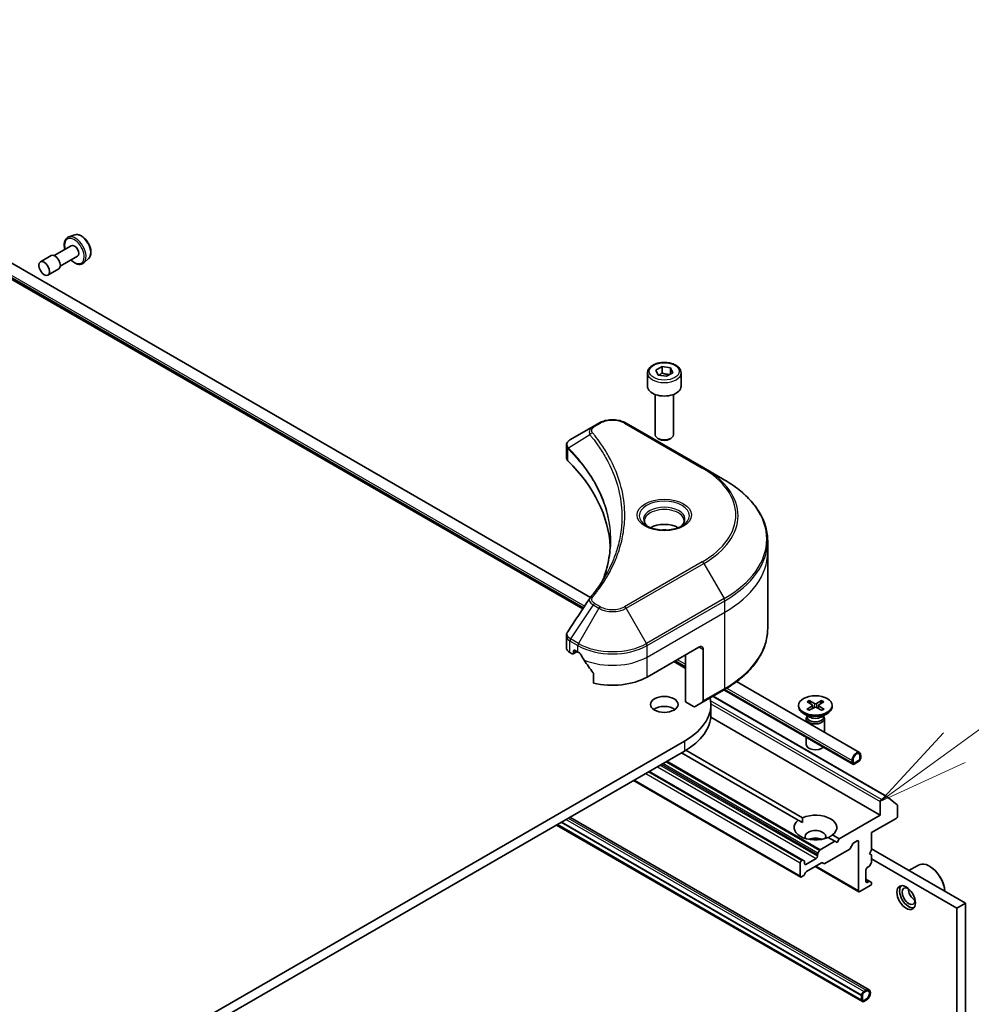
# Model space of a CAD drawing. Units: millimetres. Extents: x 87 to 10899, y 48 to 2015.
# Drawn here: x 2039 to 2195, y 794 to 956 of the extents above; entities that cross this region are included whole.
import ezdxf

# ---------------------------------------------------------------- set-up
doc = ezdxf.new("R2010")
doc.units = ezdxf.units.MM
doc.header["$LTSCALE"] = 6
for name, color, linetype, lineweight in [('Symbol (TK)', 100, 'Continuous', 18), ('Visible (ISO)', 7, 'Continuous', 35), ('Visible Narrow (ISO)', 7, 'Continuous', 25)]:
    doc.layers.add(name, color=color, linetype=linetype, lineweight=lineweight)
doc.styles.add('Note Text (TK2)', font='MS PGothic.ttf')

# ---------------------------------------------------------------- blocks, each defined once
blk = doc.blocks.new('Balloon12')
at = {"layer": 'Symbol (TK)', "color": 100}
for p, q in [((365.287, 139.392), (373.004, 145.012)), ((364.992, 139.796), (363.266, 137.92)), ((365.287, 139.392), (363.266, 137.92)), ((363.266, 137.92), (365.581, 138.988))]:
    blk.add_line(p, q, dxfattribs=at)
at = {"layer": 'Symbol (TK)'}
blk.add_circle((375.421, 146.772), 3, dxfattribs=at)
at = {"layer": 'Symbol (TK)', "color": 7, "insert": (375.421, 146.766), "char_height": 2, "attachment_point": 5, "style": 'Note Text (TK2)'}
blk.add_mtext('3', dxfattribs=at)

msp = doc.modelspace()

# ---------------------------------------------------------------- linework, layer by layer
at = {"layer": 'Visible (ISO)'}
for p, q in [((1963.7142, 955.5904), (2130.8834, 859.0752)), ((2132.1603, 860.9788), (1984.5788, 946.1849)), ((2130.9275, 859.1419), (1983.4753, 944.2735)), ((2047.7379, 920.3406), (2046.7299, 919.9996)), ((2047.1477, 918.571), (2044.3408, 916.9504)), ((2043.8408, 916.9504), (2042.073, 915.9298)), ((2048.1477, 916.839), (2045.3408, 915.2183)), ((2049.9753, 916.4652), (2049.1761, 915.7628)), ((2045.0908, 914.7853), (2043.323, 913.7647)), ((2142.8443, 898.2023), (2143.865, 898.7915)), ((2143.865, 898.7915), (2145.2591, 898.5758)), ((2143.865, 897.7301), (2143.865, 898.7915)), ((2145.2591, 898.5758), (2145.6327, 897.7709)), ((2145.2591, 898.5758), (2145.2591, 897.5552)), ((2141.4885, 897.7416), (2141.4885, 895.5371)), ((2143.2179, 897.3973), (2142.8443, 898.2023)), ((2144.6121, 897.1816), (2143.2179, 897.3973)), ((2145.6327, 897.7709), (2144.6121, 897.1816)), ((2146.9885, 897.7416), (2146.9885, 895.5371)), ((2142.7385, 894.2064), (2142.7385, 887.6226)), ((2145.7385, 894.2064), (2145.7385, 887.6226)), ((2132.5829, 888.971), (2128.9052, 886.8477)), ((2133.5284, 889.5169), (2132.5829, 888.971)), ((2150.706, 882.1684), (2137.9781, 889.5169)), ((2143.3948, 886.885), (2143.1779, 887.0102)), ((2145.0823, 886.885), (2145.2992, 887.0102)), ((2128.205, 883.9239), (2128.205, 885.822)), ((2154.0345, 880.2467), (2150.706, 882.1684)), ((2161.1675, 868.3478), (2161.1675, 870.2199)), ((2161.1675, 855.8612), (2161.1675, 868.3478)), ((2128.205, 852.7716), (2128.205, 854.6697)), ((2128.7908, 851.9551), (2129.1772, 851.7321)), ((2129.3272, 851.7172), (2129.9721, 852.0896)), ((2129.3893, 851.8545), (2129.3893, 852.1811)), ((2129.6014, 852.3036), (2130.0964, 852.0178)), ((2141.4101, 847.9353), (2149.8954, 852.8343)), ((2147.7033, 843.8937), (2147.7033, 851.5688)), ((2150.6025, 852.4261), (2150.6025, 844.022)), ((2145.7942, 850.4665), (2147.5619, 849.4459)), ((2147.7033, 849.4564), (2145.874, 850.5126)), ((2132.6305, 848.4932), (2132.6305, 846.9489)), ((2176.2048, 835.5496), (2156.0728, 847.1728)), ((2150.4989, 843.7931), (2154.0345, 845.8343)), ((2175.1012, 833.6382), (2154.0057, 845.8177)), ((2149.0418, 843.1209), (2147.7033, 843.8937)), ((2150.4989, 843.7931), (2149.2918, 843.0962)), ((2151.8675, 843.4446), (2151.8675, 841.8116)), ((2152.2212, 844.7874), (2180.6883, 828.3519)), ((2167.6121, 843.8678), (2168.4308, 843.3678)), ((2167.9667, 844.0725), (2168.8328, 843.5998)), ((2168.158, 843.5344), (2168.0294, 843.9887)), ((2170.0079, 844.0725), (2169.1417, 843.5998)), ((2170.3624, 843.8678), (2169.5437, 843.3678)), ((2169.9451, 843.9887), (2169.8165, 843.5344)), ((2166.2373, 843.2786), (2166.2373, 843.0772)), ((2168.035, 841.3816), (2167.0427, 841.9545)), ((2167.6121, 842.6893), (2168.4308, 843.1894)), ((2167.9667, 842.4846), (2168.8328, 842.9573)), ((2168.4918, 843.2866), (2168.5441, 842.7998)), ((2170.0079, 842.4846), (2169.1417, 842.9573)), ((2169.4827, 843.2866), (2169.4304, 842.7998)), ((2170.3624, 842.6893), (2169.5437, 843.1894)), ((2169.9395, 841.3816), (2170.9318, 841.9545)), ((2171.7373, 843.2786), (2171.7373, 843.0772)), ((2151.8447, 841.3394), (2179.5939, 825.3184)), ((2167.4873, 841.1149), (2167.4873, 840.5827)), ((2167.6406, 841.5073), (2167.5841, 841.421)), ((2167.6406, 841.6093), (2167.6406, 841.3653)), ((2170.3339, 841.6093), (2170.3339, 841.3653)), ((2170.3339, 841.5073), (2170.3904, 841.421)), ((2170.4873, 841.1149), (2170.4873, 838.8506)), ((2147.5619, 837.4434), (1871.7903, 678.2265)), ((2167.4873, 838.0341), (2167.4873, 836.8718)), ((1871.7903, 676.5935), (2147.5619, 835.8104)), ((2166.1842, 824.4872), (2147.067, 835.5246)), ((2147.7719, 835.9341), (2166.8913, 824.8955)), ((2174.9977, 834.2754), (2174.9977, 833.8671)), ((2175.1391, 833.9488), (2175.1391, 834.357)), ((2175.1391, 834.357), (2175.1391, 833.9488)), ((2176.0583, 834.2345), (2175.3512, 833.8263)), ((2175.3512, 833.8263), (2176.0583, 834.2345)), ((2175.3512, 833.663), (2176.0583, 834.0712)), ((2176.2705, 835.0102), (2176.2705, 834.602)), ((2176.2705, 834.602), (2176.2705, 835.0102)), ((2176.4119, 834.6836), (2176.4119, 835.0919)), ((2166.9281, 817.934), (2141.7637, 832.4627)), ((2166.5745, 815.179), (2139.2009, 830.9831)), ((2179.5939, 827.5229), (2179.5939, 825.3184)), ((2180.5883, 828.342), (2179.806, 827.8904)), ((2180.6969, 828.346), (2182.3895, 826.9779)), ((2182.4223, 825.1551), (2182.4223, 826.8923)), ((2127.374, 824.1549), (2176.5533, 795.7612)), ((2127.3882, 824.163), (2176.5674, 795.7694)), ((2177.7746, 796.6762), (2128.7771, 824.9649)), ((2166.8659, 824.0936), (2166.1842, 824.4872)), ((2179.5939, 825.3184), (2172.8764, 821.44)), ((2178.1797, 822.4607), (2182.2102, 824.7877)), ((2176.671, 794.7648), (2126.57, 823.6907)), ((2126.7376, 823.7875), (2176.5533, 795.0264)), ((2178.1797, 819.6029), (2178.1797, 822.4607)), ((2172.1692, 821.0318), (2169.7822, 819.6536)), ((2172.1692, 821.0318), (2171.0832, 821.6588)), ((2171.7903, 822.0671), (2172.8764, 821.44)), ((2172.5228, 820.8277), (2172.1692, 821.0318)), ((2172.8764, 821.44), (2172.5228, 820.8277)), ((2175.2623, 820.7763), (2175.8462, 821.1134)), ((2176.0583, 820.991), (2176.0583, 812.9076)), ((2169.4029, 819.0982), (2169.6322, 819.4953)), ((2174.5209, 819.6951), (2170.5247, 817.3879)), ((2175.1123, 820.618), (2174.6709, 819.8534)), ((2177.8261, 818.9905), (2178.1797, 819.6029)), ((2193.5592, 810.8868), (2178.1797, 819.7662)), ((2166.7781, 817.9192), (2166.7245, 817.8883)), ((2166.9281, 817.934), (2167.1574, 817.8017)), ((2167.2195, 817.3575), (2167.2195, 817.6643)), ((2169.1287, 818.2149), (2167.4316, 817.2351)), ((2169.3408, 818.8891), (2169.3408, 818.5823)), ((2178.1797, 818.7864), (2177.8261, 818.9905)), ((2178.1797, 817.6631), (2178.1797, 818.7864)), ((2192.145, 810.0703), (2178.1797, 818.1332)), ((2166.5124, 817.5208), (2166.5124, 815.3163)), ((2169.9954, 817.4905), (2167.5195, 816.0611)), ((2168.9701, 816.8986), (2176.1205, 812.7703)), ((2170.3747, 817.373), (2170.1454, 817.5054)), ((2177.2604, 814.4182), (2177.2604, 816.3778)), ((2177.4725, 816.7452), (2177.7382, 816.8986)), ((2178.1175, 817.4541), (2177.8882, 817.0569)), ((2184.3024, 816.2313), (2185.8549, 817.1276)), ((2187.7256, 816.9085), (2187.6549, 816.9493)), ((2166.9902, 815.3472), (2166.7245, 815.1938)), ((2167.3695, 815.9027), (2167.1402, 815.5056)), ((2177.8882, 814.4639), (2177.2604, 814.8264)), ((2177.7382, 814.4491), (2177.4725, 814.2957)), ((2177.8882, 814.4639), (2178.1175, 814.3316)), ((2176.2705, 812.7852), (2177.9675, 813.765)), ((2178.1797, 814.1324), (2178.1797, 814.1942)), ((2192.145, 810.0703), (2193.5592, 810.8868)), ((2192.145, 640.6473), (2192.145, 810.0703)), ((2193.5592, 641.4638), (2193.5592, 810.8868)), ((2176.5674, 795.7694), (2176.5533, 795.7612)), ((2176.5533, 795.7612), (2176.5533, 795.0264)), ((2176.5533, 795.0264), (2176.5674, 795.0345)), ((2176.5674, 795.8102), (2176.5674, 794.9937)), ((2176.5674, 795.0345), (2176.5674, 795.7694)), ((2176.7089, 795.0754), (2176.7089, 795.8919)), ((2176.7089, 795.8919), (2176.7089, 795.0754)), ((2177.2746, 796.6267), (2176.921, 796.4226)), ((2176.921, 796.2593), (2177.2746, 796.4634)), ((2177.2746, 796.4634), (2176.921, 796.2593)), ((2177.2746, 795.157), (2176.921, 794.9529)), ((2176.921, 794.9529), (2177.2746, 795.157)), ((2176.921, 794.7896), (2177.2746, 794.9937))]:
    msp.add_line(p, q, dxfattribs=at)
for centre, major_axis, ratio, start_param, end_param in [((2047.6477, 917.705), (0.5, -0.866), 0.57735027, 0, 3.14159265), ((2044.4658, 915.8679), (0.625, -1.0825), 0.57735027, 0, 3.14159265), ((2144.2385, 895.5371), (2.75, 0), 0.57735027, 3.14159265, 6.28318531), ((2144.2385, 887.6226), (1.5, 0), 0.57735027, 3.14159265, 6.28318531), ((2144.2385, 887.3721), (1.1933, 0), 0.57735027, 3.92699082, 5.49778714), ((2130.205, 883.9239), (-2, 0), 0.57735027, 0, 0.523143), ((2083.4273, 868.3478), (52, 0), 0.57735027, 0.03285124, 0.523143), ((2144.2385, 871.0422), (-3.25, 0), 0.57735027, 3.93687189, 5.48790607), ((2144.2385, 871.0422), (-1.75, 0), 0.57735027, 4.41498985, 5.00978811), ((2133.3725, 860.0987), (-1.4863, 0.3946), 0.82737827, 5.92008942, 6.0121585), ((2130.205, 852.7716), (-2, 0), 0.57735027, 0, 0.78539816), ((2129.1772, 851.977), (0.15, -0.2598), 0.57735027, 5.49778714, 7.06858347), ((2129.6014, 852.0587), (-0.15, 0.2598), 0.57735027, 5.49778714, 7.06858347), ((2135.7532, 855.2838), (8, 0), 0.57735027, 3.92699082, 3.97194189), ((2135.7532, 855.7737), (5.439, -11.2199), 0.5228786, 4.82400679, 4.91764363), ((2149.8954, 852.0178), (0.5, 0.866), 0.57735027, 5.49778714, 7.06858347), ((2135.7532, 855.7737), (5.439, -11.2199), 0.5228786, 4.91764363, 5.12523399), ((2137.1675, 843.4446), (14.7, 0), 0.57735027, 0.77169845, 0.78539816), ((2135.7532, 851.2013), (8, 0), 0.57735027, 4.31138759, 5.49778714), ((2137.1675, 843.4446), (14.7, 0), 0.57735027, 5.49778714, 6.40968675), ((2150.2489, 844.2261), (0.25, -0.433), 0.57735027, 0, 0.78539816), ((2168.9873, 843.6942), (0.2249, 0), 0.57735027, 3.95512603, 5.46965193), ((2144.2385, 841.8116), (-2.25, 0), 0.57735027, 3.82126647, 5.60351149), ((2137.1675, 841.8116), (14.7, 0), 0.57735027, 5.49778714, 6.28318531), ((2149.0418, 843.5292), (0.25, -0.433), 0.57735027, 5.49778714, 6.28318531), ((2168.9873, 843.0772), (2.75, 0), 0.57735027, 3.14159265, 6.28318531), ((2168.2674, 843.2786), (0.2249, 0), 0.57735027, 5.52592236, 7.04044825), ((2168.9873, 842.8629), (-0.2249, 0), 0.57735027, 3.95512603, 5.46965193), ((2169.7071, 843.2786), (-0.2249, 0), 0.57735027, 5.52592236, 7.04044825), ((2168.9873, 841.1149), (1.5, 0), 0.57735027, 2.78022553, 6.64455243), ((2168.9873, 841.3653), (1.3466, 0), 0.57735027, 3.14159265, 6.28318531), ((2168.9873, 841.9314), (-1.3466, 0), 0.57735027, 0.78539816, 2.35619449), ((2168.9873, 836.8718), (-1.5, 0), 0.57735027, 0, 2.60054771), ((2175.7048, 834.6836), (0.5, 0.866), 0.57735027, 5.49778714, 8.6393798), ((2175.7048, 834.6836), (0.4, 0.6928), 0.57735027, 5.49778714, 8.6393798), ((2175.7048, 834.6836), (0.4, 0.6928), 0.57735027, 5.49778714, 8.6393798), ((2175.3512, 834.0712), (-0.25, -0.433), 0.57735027, 5.49778714, 7.06858347), ((2175.3512, 834.0712), (-0.15, -0.2598), 0.57735027, 5.49778714, 7.06858347), ((2175.3512, 834.0712), (-0.15, -0.2598), 0.57735027, 5.49778714, 7.06858347), ((2176.0583, 834.4795), (0.25, 0.433), 0.57735027, 3.92699082, 5.49778714), ((2176.0583, 834.4795), (-0.15, -0.2598), 0.57735027, 0.78539816, 2.35619449), ((2176.0583, 834.4795), (0.15, 0.2598), 0.57735027, 3.92699082, 5.49778714), ((2179.806, 827.6454), (0.15, 0.2598), 0.57735027, 0.78539816, 2.35619449), ((2180.5883, 828.1787), (0.1, 0.1732), 0.57735027, 6.19252542, 7.06858347), ((2182.2809, 826.8106), (0.1, 0.1732), 0.57735027, 5.49778714, 6.19252542), ((2168.9873, 823.2771), (-3.5, 0), 0.57735027, 5.64113471, 8.49603223), ((2168.9873, 823.2771), (3.5, 0), 0.57735027, 5.64113471, 8.49603223), ((2182.2102, 825.0326), (-0.15, -0.2598), 0.57735027, 0.78539816, 2.35619449), ((2168.9873, 821.8075), (1.7, 0), 0.57735027, 5.94396055, 9.76400272), ((2168.9873, 820.5827), (-1.7, 0), 0.57735027, 4.04063807, 5.38413989), ((2175.8462, 820.8685), (0.15, 0.2598), 0.57735027, 5.49778714, 7.06858347), ((2169.7822, 819.4087), (0.15, 0.2598), 0.57735027, 0.78539816, 1.57079633), ((2174.5209, 819.94), (-0.15, -0.2598), 0.57735027, 0.78539816, 1.57079633), ((2175.2623, 820.5314), (-0.15, -0.2598), 0.57735027, 3.92699082, 4.71238898), ((2166.7245, 817.6433), (0.15, 0.2598), 0.57735027, 0.78539816, 2.35619449), ((2166.7781, 817.6742), (0.15, 0.2598), 0.57735027, 0, 0.78539816), ((2167.0074, 817.5419), (0.15, 0.2598), 0.57735027, 5.49778714, 6.28318531), ((2169.1287, 818.4598), (0.15, 0.2598), 0.57735027, 3.92699082, 5.49778714), ((2169.5529, 819.0116), (0.15, 0.2598), 0.57735027, 1.57079633, 2.35619449), ((2177.9675, 817.5407), (-0.15, -0.2598), 0.57735027, 1.57079633, 2.35619449), ((2167.4316, 817.48), (-0.15, -0.2598), 0.57735027, 5.49778714, 7.06858347), ((2167.5195, 815.8161), (-0.15, -0.2598), 0.57735027, 3.92699082, 4.71238898), ((2169.9954, 817.2456), (0.15, 0.2598), 0.57735027, 0, 0.78539816), ((2170.5247, 817.6328), (-0.15, -0.2598), 0.57735027, 0, 0.78539816), ((2177.4725, 816.5002), (-0.15, -0.2598), 0.57735027, 3.92699082, 5.49778714), ((2177.7382, 817.1435), (-0.15, -0.2598), 0.57735027, 0.78539816, 1.57079633), ((2187.6549, 814.0099), (-1.8, 3.1177), 0.57735027, 4.02436685, 6.28318531), ((2187.7256, 814.0507), (-1.75, 3.0311), 0.57735027, 3.99848027, 5.49778714), ((2166.7245, 815.4388), (-0.15, -0.2598), 0.57735027, 5.49778714, 7.06858347), ((2166.9902, 815.5922), (-0.15, -0.2598), 0.57735027, 0.78539816, 1.57079633), ((2177.4725, 814.5406), (-0.15, -0.2598), 0.57735027, 5.49778714, 7.06858347), ((2177.7382, 814.2041), (0.15, 0.2598), 0.57735027, 0, 0.78539816), ((2176.2705, 813.0301), (-0.15, -0.2598), 0.57735027, 5.49778714, 7.06858347), ((2177.9675, 814.0099), (-0.15, -0.2598), 0.57735027, 0.78539816, 2.35619449), ((2177.9675, 814.0718), (0.15, 0.2598), 0.57735027, 5.49778714, 6.28318531), ((2184.2608, 812.0503), (1.05, -1.8187), 0.57735027, 3.28448184, 6.14029612), ((2184.2608, 812.0503), (0.75, -1.299), 0.57735027, 2.4351087, 6.98966926), ((2185.2507, 812.6219), (-0.75, 1.299), 0.57735027, 0.72509592, 2.41649673), ((2177.2746, 795.8102), (0.5, 0.866), 0.57735027, 3.92699082, 7.06858347), ((2177.2746, 795.8102), (0.4, 0.6928), 0.57735027, 3.92699082, 7.06858347), ((2177.2746, 795.8102), (0.4, 0.6928), 0.57735027, 3.92699082, 7.06858347), ((2176.921, 796.0143), (-0.25, -0.433), 0.57735027, 3.92699082, 5.49778714), ((2176.921, 796.0143), (0.15, 0.2598), 0.57735027, 0.78539816, 2.35619449), ((2176.921, 796.0143), (-0.15, -0.2598), 0.57735027, 3.92699082, 5.49778714), ((2176.921, 795.1978), (-0.15, -0.2598), 0.57735027, 5.49778714, 7.06858347), ((2176.921, 795.1978), (-0.15, -0.2598), 0.57735027, 5.49778714, 7.06858347), ((2176.921, 795.1978), (-0.25, -0.433), 0.57735027, 5.49778714, 7.06858347)]:
    msp.add_ellipse(centre, major_axis=major_axis, ratio=ratio, start_param=start_param, end_param=end_param, dxfattribs=at)
for centre, major_axis in [((2042.698, 914.8472), (-0.625, 1.0825)), ((2144.2385, 843.4446), (-2.25, 0)), ((2168.9873, 843.2786), (2.75, 0)), ((2183.8365, 811.8054), (-1.075, 1.862))]:
    msp.add_ellipse(centre, major_axis=major_axis, ratio=0.57735027, dxfattribs=at)
for points, knots in [([(2046.7299, 919.9996), (2046.5822, 919.9496), (2046.4487, 919.8642), (2046.23, 919.6359), (2046.1455, 919.4932), (2046.0228, 919.1542), (2045.9904, 918.9534), (2045.985, 918.516), (2046.015, 918.2778), (2046.0804, 918.0114), (2046.0868, 917.9869), (2046.0934, 917.9623)], [2.24609084, 2.24609084, 2.24609084, 2.24609084, 2.52758786, 2.52758786, 2.8135508, 2.8135508, 3.13239514, 3.13239514, 3.4659051, 3.4659051, 3.49971652, 3.49971652, 3.49971652, 3.49971652]), ([(2047.7379, 920.3406), (2047.8732, 920.3864), (2048.0202, 920.4003), (2048.3369, 920.3686), (2048.5075, 920.3163), (2048.8556, 920.1477), (2049.0329, 920.0268), (2049.3695, 919.7319), (2049.5285, 919.5576), (2049.8128, 919.1746), (2049.9382, 918.9663), (2050.1442, 918.5351), (2050.2248, 918.3123), (2050.333, 917.8716), (2050.3603, 917.6539), (2050.355, 917.2436), (2050.3223, 917.0509), (2050.1943, 916.7192), (2050.1015, 916.5777), (2049.9786, 916.4681), (2049.977, 916.4666), (2049.9753, 916.4652)], [4.03709447, 4.03709447, 4.03709447, 4.03709447, 4.31559068, 4.31559068, 4.62740951, 4.62740951, 4.96104445, 4.96104445, 5.295386, 5.295386, 5.62746843, 5.62746843, 5.95932299, 5.95932299, 6.29315384, 6.29315384, 6.62787796, 6.62787796, 6.94457479, 6.94457479, 6.94880057, 6.94880057, 6.94880057, 6.94880057]), ([(2047.0934, 916.2302), (2047.1446, 916.1789), (2047.1969, 916.1297), (2047.4335, 915.9213), (2047.627, 915.7886), (2048.0187, 915.5969), (2048.2172, 915.5376), (2048.5907, 915.5088), (2048.7669, 915.5345), (2049.0159, 915.6427), (2049.1008, 915.6967), (2049.1761, 915.7628)], [4.36394436, 4.36394436, 4.36394436, 4.36394436, 4.46027364, 4.46027364, 4.79332047, 4.79332047, 5.12595116, 5.12595116, 5.43679393, 5.43679393, 5.61757005, 5.61757005, 5.61757005, 5.61757005]), ([(2141.4885, 897.7416), (2141.4885, 897.913), (2141.5289, 898.0836), (2141.6841, 898.4128), (2141.8041, 898.5692), (2142.1205, 898.8635), (2142.3252, 898.9969), (2142.7937, 899.2189), (2143.0594, 899.3058), (2143.6187, 899.4231), (2143.912, 899.4539), (2144.4984, 899.4581), (2144.7914, 899.4318), (2145.3515, 899.3239), (2145.6185, 899.2421), (2146.1017, 899.0265), (2146.3178, 898.8923), (2146.6685, 898.5792), (2146.8056, 898.4008), (2146.9544, 898.0564), (2146.9885, 897.8993), (2146.9885, 897.7416)], [5.49778714, 5.49778714, 5.49778714, 5.49778714, 5.76358151, 5.76358151, 6.05320602, 6.05320602, 6.38130093, 6.38130093, 6.7200118, 6.7200118, 7.05614499, 7.05614499, 7.3907044, 7.3907044, 7.72661984, 7.72661984, 8.06527209, 8.06527209, 8.39487174, 8.39487174, 8.6393798, 8.6393798, 8.6393798, 8.6393798]), ([(2133.5284, 889.5169), (2133.7744, 889.659), (2134.05, 889.7735), (2134.6384, 889.9466), (2134.9513, 890.005), (2135.5903, 890.0634), (2135.9162, 890.0634), (2136.5552, 890.005), (2136.8681, 889.9466), (2137.4565, 889.7735), (2137.732, 889.659), (2137.9781, 889.5169)], [6.28318531, 6.28318531, 6.28318531, 6.28318531, 6.59734457, 6.59734457, 6.91150384, 6.91150384, 7.2256631, 7.2256631, 7.53982237, 7.53982237, 7.85398163, 7.85398163, 7.85398163, 7.85398163]), ([(2128.205, 885.822), (2128.205, 885.913), (2128.2189, 886.003), (2128.2689, 886.1723), (2128.3047, 886.2517), (2128.3914, 886.3982), (2128.4423, 886.4654), (2128.5546, 886.5889), (2128.6161, 886.6453), (2128.7475, 886.7489), (2128.8174, 886.7962), (2128.8909, 886.8393)], [0.07890981, 0.07890981, 0.07890981, 0.07890981, 0.102485407, 0.102485407, 0.126061004, 0.126061004, 0.149636601, 0.149636601, 0.173212198, 0.173212198, 0.196787795, 0.196787795, 0.196787795, 0.196787795]), ([(2161.1675, 870.2199), (2161.1675, 870.9756), (2161.0642, 871.7313), (2160.6564, 873.218), (2160.3519, 873.949), (2159.5541, 875.3666), (2159.0609, 876.0533), (2157.9011, 877.3674), (2157.2347, 877.9949), (2155.7462, 879.1777), (2154.9242, 879.7331), (2154.0345, 880.2467)], [3.926990817, 3.926990817, 3.926990817, 3.926990817, 4.08407045, 4.08407045, 4.241150082, 4.241150082, 4.398229715, 4.398229715, 4.555309348, 4.555309348, 4.71238898, 4.71238898, 4.71238898, 4.71238898]), ([(2141.6127, 872.5318), (2141.579, 872.5558), (2141.5467, 872.5802), (2141.4214, 872.6798), (2141.34, 872.7569), (2141.2042, 872.9107), (2141.1498, 872.9874), (2141.0658, 873.1367), (2141.0362, 873.2092), (2140.9976, 873.3498), (2140.9885, 873.4179), (2140.9885, 873.4859)], [4.818017476, 4.818017476, 4.818017476, 4.818017476, 4.869468613, 4.869468613, 5.026548246, 5.026548246, 5.183627878, 5.183627878, 5.340707511, 5.340707511, 5.497787144, 5.497787144, 5.497787144, 5.497787144]), ([(2141.3369, 872.6766), (2141.6134, 872.517), (2141.9401, 872.3768), (2142.6648, 872.1555), (2143.0634, 872.075), (2143.8913, 871.9859), (2144.3207, 871.978), (2145.1623, 872.037), (2145.5742, 872.1041), (2146.3335, 872.3032), (2146.6811, 872.4349), (2147.035, 872.6176), (2147.0885, 872.6468), (2147.1402, 872.6766)], [1.57079633, 1.57079633, 1.57079633, 1.57079633, 1.86959948, 1.86959948, 2.17192665, 2.17192665, 2.47714855, 2.47714855, 2.78265884, 2.78265884, 3.08573562, 3.08573562, 3.14159265, 3.14159265, 3.14159265, 3.14159265]), ([(2147.4885, 873.4859), (2147.4885, 873.4179), (2147.4795, 873.3498), (2147.4409, 873.2092), (2147.4113, 873.1367), (2147.3272, 872.9874), (2147.2728, 872.9107), (2147.137, 872.7569), (2147.0557, 872.6798), (2146.9303, 872.5802), (2146.898, 872.5558), (2146.8643, 872.5318)], [2.35619449, 2.35619449, 2.35619449, 2.35619449, 2.513274123, 2.513274123, 2.670353756, 2.670353756, 2.827433388, 2.827433388, 2.984513021, 2.984513021, 3.035964158, 3.035964158, 3.035964158, 3.035964158]), ([(2135.4273, 870.3104), (2135.4273, 869.7631), (2135.4009, 869.2159), (2135.2952, 868.1229), (2135.216, 867.5772), (2135.0048, 866.4885), (2134.8729, 865.9456), (2134.5565, 864.8642), (2134.3721, 864.3257), (2134.1523, 863.7664), (2134.1429, 863.7426), (2134.1334, 863.7188)], [2.73884789, 2.73884789, 2.73884789, 2.73884789, 3.0315659, 3.0315659, 3.32428391, 3.32428391, 3.61700192, 3.61700192, 3.90971993, 3.90971993, 3.92272088, 3.92272088, 3.92272088, 3.92272088]), ([(2132.0991, 860.9044), (2132.3286, 861.1825), (2132.544, 861.4535), (2132.9674, 862.0076), (2133.1719, 862.2864), (2133.5663, 862.847), (2133.7563, 863.1288), (2134.1216, 863.6954), (2134.2968, 863.9801), (2134.6326, 864.5521), (2134.7931, 864.8393), (2134.9462, 865.1278)], [0, 0, 0, 0, 0.160255913, 0.160255913, 0.320511826, 0.320511826, 0.480767738, 0.480767738, 0.641023651, 0.641023651, 0.801279564, 0.801279564, 0.801279564, 0.801279564]), ([(2128.205, 854.6697), (2128.205, 854.7198), (2128.2084, 854.7696), (2128.2217, 854.868), (2128.2315, 854.9165), (2128.2569, 855.0114), (2128.2724, 855.0578), (2128.3084, 855.1481), (2128.3288, 855.1919), (2128.3738, 855.277), (2128.3985, 855.3182), (2128.4249, 855.3581)], [0.1178779852, 0.1178779852, 0.1178779852, 0.1178779852, 0.1308517681, 0.1308517681, 0.143825551, 0.143825551, 0.1567993339, 0.1567993339, 0.1697731168, 0.1697731168, 0.1827468997, 0.1827468997, 0.1827468997, 0.1827468997]), ([(2161.1675, 855.8612), (2161.1675, 855.1054), (2161.0642, 854.3498), (2160.6564, 852.8631), (2160.3519, 852.1321), (2159.5541, 850.7145), (2159.0609, 850.0277), (2157.9011, 848.7136), (2157.2347, 848.0862), (2155.7462, 846.9034), (2154.9242, 846.348), (2154.0345, 845.8343)], [2.35619449, 2.35619449, 2.35619449, 2.35619449, 2.513274123, 2.513274123, 2.670353756, 2.670353756, 2.827433388, 2.827433388, 2.984513021, 2.984513021, 3.141592654, 3.141592654, 3.141592654, 3.141592654]), ([(2130.529, 851.6977), (2130.5245, 851.7057), (2130.5199, 851.7135), (2130.4949, 851.7528), (2130.4695, 851.7846), (2130.4141, 851.838), (2130.3842, 851.8597), (2130.3563, 851.8744)], [0.1103900742, 0.1103900742, 0.1103900742, 0.1103900742, 0.1130634845, 0.1130634845, 0.1243846834, 0.1243846834, 0.1357058823, 0.1357058823, 0.1357058823, 0.1357058823]), ([(2132.6305, 848.4932), (2132.6305, 848.5245), (2132.6228, 848.5595), (2132.5959, 848.6192), (2132.5799, 848.6443), (2132.5617, 848.6671)], [0.093260715, 0.093260715, 0.093260715, 0.093260715, 0.1047444472, 0.1047444472, 0.1134564756, 0.1134564756, 0.1134564756, 0.1134564756]), ([(2167.9667, 844.0725), (2167.9759, 844.0675), (2167.9866, 844.059), (2168.0029, 844.0416), (2168.0115, 844.0295), (2168.0221, 844.0095), (2168.0265, 843.9987), (2168.0294, 843.9887)], [0.0151653677, 0.0151653677, 0.0151653677, 0.0151653677, 0.0189753085, 0.0189753085, 0.0227334537, 0.0227334537, 0.0257677238, 0.0257677238, 0.0257677238, 0.0257677238]), ([(2169.9451, 843.9887), (2169.948, 843.9987), (2169.9524, 844.0095), (2169.963, 844.0295), (2169.9716, 844.0416), (2169.9879, 844.059), (2169.9986, 844.0675), (2170.0079, 844.0725)], [0.0346183544, 0.0346183544, 0.0346183544, 0.0346183544, 0.0376526245, 0.0376526245, 0.0414107697, 0.0414107697, 0.0452207105, 0.0452207105, 0.0452207105, 0.0452207105]), ([(2167.6121, 842.6893), (2167.6208, 842.6947), (2167.6313, 842.6984), (2167.6479, 842.7), (2167.657, 842.6982), (2167.6651, 842.6935), (2167.6666, 842.6924), (2167.6681, 842.6912)], [0.01516536768, 0.01516536768, 0.01516536768, 0.01516536768, 0.0189753085, 0.0189753085, 0.02273345371, 0.02273345371, 0.02358385065, 0.02358385065, 0.02358385065, 0.02358385065]), ([(2167.9949, 842.5), (2167.9748, 842.5088), (2167.9551, 842.5178), (2167.9104, 842.5392), (2167.8857, 842.5519), (2167.8379, 842.5779), (2167.8147, 842.5912), (2167.77, 842.6187), (2167.7484, 842.6328), (2167.707, 842.6616), (2167.6871, 842.6763), (2167.6681, 842.6913)], [3.003577707, 3.003577707, 3.003577707, 3.003577707, 3.050073634, 3.050073634, 3.111290676, 3.111290676, 3.172507717, 3.172507717, 3.233724759, 3.233724759, 3.2949418, 3.2949418, 3.2949418, 3.2949418]), ([(2170.3064, 842.6913), (2170.2874, 842.6763), (2170.2675, 842.6616), (2170.2261, 842.6328), (2170.2045, 842.6187), (2170.1598, 842.5912), (2170.1366, 842.5779), (2170.0888, 842.5519), (2170.0641, 842.5392), (2170.0194, 842.5178), (2169.9997, 842.5088), (2169.9797, 842.5)], [1.41744718, 1.41744718, 1.41744718, 1.41744718, 1.478664222, 1.478664222, 1.539881263, 1.539881263, 1.601098305, 1.601098305, 1.662315346, 1.662315346, 1.708811273, 1.708811273, 1.708811273, 1.708811273]), ([(2170.3064, 842.6912), (2170.3079, 842.6924), (2170.3094, 842.6935), (2170.3175, 842.6982), (2170.3266, 842.7), (2170.3432, 842.6984), (2170.3537, 842.6947), (2170.3624, 842.6893)], [0.03680222753, 0.03680222753, 0.03680222753, 0.03680222753, 0.03765262447, 0.03765262447, 0.04141076968, 0.04141076968, 0.04522071051, 0.04522071051, 0.04522071051, 0.04522071051])]:
    msp.add_open_spline(points, degree=3, knots=knots, dxfattribs=at)
for points, weights in [([(2143.865, 897.7301), (2143.6145, 897.502), (2143.3973, 897.3696)], [1, 1.07039454817, 1.07672477615]), ([(2145.1773, 897.508), (2144.5305, 897.4647), (2143.865, 897.7301)], [1.01523736138, 1.14666441016, 1])]:
    msp.add_rational_spline(points, weights, degree=2, dxfattribs=at)
for points, degree in [([(2128.4249, 855.3581), (2129.6271, 857.1739), (2130.8281, 858.9905), (2132.0279, 860.8081)], 3), ([(2166.8913, 824.8955), (2166.8659, 824.4726), (2166.8659, 824.0936)], 2), ([(2171.1086, 821.6442), (2171.4368, 821.8336), (2171.7903, 822.0671)], 2)]:
    msp.add_open_spline(points, degree=degree, dxfattribs=at)
at = {"layer": 'Visible Narrow (ISO)'}
for p, q in [((1983.3717, 944.9106), (2131.2036, 859.5599)), ((2131.0084, 859.2643), (1983.3717, 944.5024)), ((2132.8329, 888.9463), (2133.7784, 889.4921)), ((2137.7281, 889.4921), (2150.456, 882.1437)), ((2132.0703, 887.5882), (2128.5359, 885.427)), ((2128.4725, 883.347), (2128.4725, 885.3117)), ((2150.456, 866.7993), (2137.7281, 859.4508)), ((2137.9781, 859.1869), (2150.706, 866.5354)), ((2150.706, 866.5354), (2154.0345, 860.7704)), ((2132.5829, 859.7328), (2128.9052, 854.1694)), ((2132.5829, 859.7328), (2133.5284, 859.1869)), ((2133.7784, 859.4508), (2132.8329, 859.9967)), ((2154.0345, 860.7704), (2141.3065, 853.4219)), ((2141.4101, 853.0735), (2154.138, 860.4219)), ((2154.138, 858.5498), (2154.138, 860.4219)), ((2133.5284, 859.1869), (2130.1999, 853.4219)), ((2141.3065, 853.4219), (2137.9781, 859.1869)), ((2141.4101, 851.2013), (2154.138, 858.5498)), ((2154.138, 846.0632), (2154.138, 858.5498)), ((2128.7908, 851.9551), (2128.7908, 853.8272)), ((2128.8017, 853.821), (2130.0964, 853.0735)), ((2130.1999, 853.4219), (2128.9052, 854.1694)), ((2129.3893, 852.1811), (2129.6014, 852.3036)), ((2129.8843, 852.1403), (2129.3893, 851.8545)), ((2130.0964, 852.0178), (2130.0964, 853.0735)), ((2141.4101, 851.2013), (2141.4101, 853.0735)), ((2149.8954, 852.8343), (2150.6025, 852.4261)), ((2141.4101, 847.9353), (2141.4101, 851.2013)), ((2147.7033, 849.6255), (2146.0204, 850.5971)), ((2146.374, 850.8012), (2147.7033, 850.0337)), ((2154.138, 846.0632), (2150.6025, 844.022)), ((2174.9977, 833.8671), (2154.1518, 845.9025)), ((2154.4992, 846.1102), (2174.9977, 834.2754)), ((2179.806, 827.8904), (2151.831, 844.0417)), ((2151.8667, 843.5312), (2179.5939, 827.5229)), ((2152.1626, 844.7536), (2180.5883, 828.342)), ((2168.8328, 843.5998), (2168.7857, 842.9316)), ((2169.1417, 843.5998), (2169.1888, 842.9316)), ((2168.4308, 843.1894), (2168.4632, 842.7556)), ((2169.5437, 843.1894), (2169.5113, 842.7556)), ((2147.5619, 837.4434), (2147.5619, 835.8104)), ((2169.4029, 819.0982), (2144.0092, 833.7592)), ((2144.4678, 834.024), (2169.6322, 819.4953)), ((2169.7822, 819.6536), (2144.6799, 834.1465)), ((2141.198, 832.1361), (2166.5124, 817.5208)), ((2166.7245, 817.8883), (2141.6222, 832.3811)), ((2141.6758, 832.412), (2166.7781, 817.9192)), ((2143.1072, 833.2384), (2169.1287, 818.2149)), ((2169.3408, 818.5823), (2143.5314, 833.4834)), ((2143.7971, 833.6367), (2169.3408, 818.8891)), ((2166.5124, 815.3163), (2139.2888, 831.0339)), ((2176.5674, 795.8102), (2127.4235, 824.1835)), ((2176.921, 796.4226), (2128.1306, 824.5917)), ((2128.4842, 824.7958), (2177.2746, 796.6267)), ((2176.5674, 794.9937), (2126.7164, 823.7752)), ((2175.8462, 821.1134), (2176.0583, 820.991)), ((2167.4316, 817.2351), (2167.2195, 817.3575)), ((2176.0583, 812.9076), (2169.058, 816.9493)), ((2177.2604, 814.7249), (2177.7382, 814.4491)), ((2177.4725, 814.2957), (2177.2604, 814.4182))]:
    msp.add_line(p, q, dxfattribs=at)
for centre, major_axis, ratio, start_param, end_param in [((2047.6477, 917.705), (-1.1325, 1.9615), 0.57735027, 2.02807882, 7.39669914), ((2047.8118, 917.7997), (1.2312, -2.1325), 0.57735027, 0.11494328, 3.02664938), ((2048.7274, 918.3283), (-1.1262, 1.9506), 0.57735027, 3.25653593, 6.16824203), ((2144.2385, 897.7416), (-2.75, 0), 0.57735027, 0, 3.14159265), ((2132.8329, 888.538), (-0.25, 0.433), 0.57735027, 5.49778714, 6.28318531), ((2133.7784, 889.0839), (-0.25, 0.433), 0.57735027, 5.49778714, 6.28318531), ((2135.7532, 888.3519), (2.7929, 0), 0.57735027, 0.78539816, 2.35619449), ((2137.7281, 889.0839), (0.25, 0.433), 0.57735027, 0, 0.78539816), ((2132.4847, 887.5404), (-0.3856, -0.3182), 0.7371107, 4.16590415, 5.32901143), ((2128.9056, 885.456), (0.3038, 0.3971), 0.7825254, 2.02708248, 2.42717461), ((2128.9433, 885.4229), (-0.3544, -0.3527), 0.70765843, 5.32110362, 5.66947619), ((2150.456, 881.7354), (0.25, 0.433), 0.57735027, 0, 0.78539816), ((2137.1675, 874.4715), (18.7929, 0), 0.57735027, 5.49778714, 7.06858347), ((2137.1675, 874.3519), (19.1464, 0), 0.57735027, 5.49778714, 7.06858347), ((2137.1675, 870.5086), (23.8536, 0), 0.57735027, 5.49778714, 7.06858347), ((2144.2385, 874.3519), (-4.1036, 0), 0.57735027, 2.35619449, 7.06858347), ((2144.2385, 873.7746), (3.3964, 0), 0.57735027, 5.59811367, 10.10984959), ((2144.2385, 873.4859), (-3.25, 0), 0.57735027, 3.14159265, 6.28318531), ((2137.1675, 870.2199), (24, 0), 0.57735027, 5.49778714, 6.28318531), ((2137.1675, 868.3478), (24, 0), 0.57735027, 5.49778714, 6.28318531), ((2150.456, 866.3911), (0.25, -0.433), 0.57735027, 1.57079633, 2.35619449), ((2132.4847, 860.5861), (-0.3856, 0.3182), 0.7371107, 5.25887382, 6.28318531), ((2132.8329, 859.5885), (-0.25, -0.433), 0.57735027, 3.92699082, 4.71238898), ((2153.7845, 860.6261), (-0.25, 0.433), 0.57735027, 3.92699082, 4.71238898), ((2133.7784, 859.0426), (-0.25, -0.433), 0.57735027, 3.92699082, 4.71238898), ((2135.7532, 860.4715), (3.1464, 0), 0.57735027, 3.92699082, 5.49778714), ((2135.7532, 860.591), (-2.7929, 0), 0.57735027, 0.78539816, 2.35619449), ((2137.7281, 859.0426), (0.25, -0.433), 0.57735027, 1.57079633, 2.35619449), ((2137.1675, 855.8612), (24, 0), 0.57735027, 5.49778714, 6.28318531), ((2129.1444, 854.0313), (0.2465, 0.435), 0.58272546, 1.56556184, 2.35147354), ((2129.1552, 854.0251), (-0.25, -0.433), 0.57735027, 4.71238898, 5.49778714), ((2130.4499, 853.2776), (0.25, 0.433), 0.57735027, 1.57079633, 2.35619449), ((2135.7532, 856.6281), (-7.8536, 0), 0.57735027, 0.78539816, 2.35619449), ((2141.0565, 853.2776), (-0.25, 0.433), 0.57735027, 3.92699082, 4.71238898), ((2135.7532, 856.3395), (8, 0), 0.57735027, 3.92699082, 5.49778714), ((2135.7532, 854.4673), (8, 0), 0.57735027, 4.0944389, 5.49778714), ((2153.7845, 846.2673), (0.25, -0.433), 0.57735027, 0, 0.78539816), ((2168.9873, 843.2786), (-1.7125, 0), 0.57735027, 5.35085712, 5.64471717), ((2168.9873, 843.2329), (1.6221, 0), 0.57735027, 2.20246792, 2.4790111), ((2168.9873, 843.2329), (1.6221, 0), 0.57735027, 0.66258156, 0.93912473), ((2168.9873, 843.2786), (-1.7125, 0), 0.57735027, 3.78006079, 4.07392084), ((2168.9873, 843.2786), (1.7125, 0), 0.57735027, 3.78006079, 4.07392084), ((2168.9873, 843.2786), (1.7125, 0), 0.57735027, 5.35085712, 5.64471717)]:
    msp.add_ellipse(centre, major_axis=major_axis, ratio=ratio, start_param=start_param, end_param=end_param, dxfattribs=at)
for centre, major_axis in [((2144.2385, 897.9866), (-2.45, 0)), ((2144.2385, 874.4715), (-4.4571, 0))]:
    msp.add_ellipse(centre, major_axis=major_axis, ratio=0.57735027, dxfattribs=at)
for points, knots in [([(2132.5829, 888.971), (2132.4073, 888.8696), (2132.2632, 888.748), (2132.062, 888.4871), (2131.9979, 888.3508), (2131.9505, 888.0896), (2131.9518, 887.9695), (2131.9986, 887.7603), (2132.0274, 887.6764), (2132.0703, 887.5882)], [-0.187504168, -0.187504168, -0.187504168, -0.187504168, -0.125670471, -0.125670471, -0.069816928, -0.069816928, -0.026852665, -0.026852665, 0, 0, 0, 0]), ([(2132.4847, 887.9486), (2132.4462, 887.9953), (2132.4166, 888.0444), (2132.3618, 888.1749), (2132.3499, 888.2582), (2132.3686, 888.4481), (2132.4132, 888.5542), (2132.5691, 888.762), (2132.6872, 888.8621), (2132.8329, 888.9463)], [0, 0, 0, 0, 0.026852665, 0.026852665, 0.069816928, 0.069816928, 0.125670471, 0.125670471, 0.187504168, 0.187504168, 0.187504168, 0.187504168]), ([(2132.0703, 887.5882), (2132.1135, 887.535), (2132.1562, 887.4835), (2132.2961, 887.3111), (2132.3921, 887.1909), (2132.8179, 886.6486), (2133.1327, 886.2228), (2133.8694, 885.1612), (2134.2721, 884.5211), (2135.5952, 882.1815), (2136.3003, 880.442), (2137.0836, 877.3263), (2137.269, 875.959), (2137.318, 873.6221), (2137.2598, 872.653), (2136.9947, 870.7782), (2136.7966, 869.8721), (2136.3246, 868.2814), (2136.0787, 867.5938), (2135.5728, 866.3875), (2135.3292, 865.8664), (2135.024, 865.2754), (2134.9853, 865.2016), (2134.9462, 865.1278)], [-4.82621249, -4.82621249, -4.82621249, -4.82621249, -4.79590965, -4.79590965, -4.72660511, -4.72660511, -4.4843018, -4.4843018, -4.127973, -4.127973, -3.19579554, -3.19579554, -2.47873595, -2.47873595, -1.97105483, -1.97105483, -1.49272454, -1.49272454, -1.12477817, -1.12477817, -0.8417425, -0.8417425, -0.80127956, -0.80127956, -0.80127956, -0.80127956]), ([(2132.4847, 860.9944), (2132.5341, 861.0542), (2132.5831, 861.1141), (2132.6914, 861.2474), (2132.7505, 861.3208), (2132.8943, 861.5014), (2132.9785, 861.6087), (2133.1696, 861.8561), (2133.2759, 861.9964), (2133.5162, 862.3201), (2133.649, 862.5038), (2133.9474, 862.928), (2134.111, 863.169), (2134.4751, 863.7258), (2134.6722, 864.0424), (2135.0883, 864.7465), (2135.3032, 865.1348), (2135.7745, 866.0473), (2136.0205, 866.5734), (2136.5312, 867.791), (2136.7794, 868.4849), (2137.256, 870.0903), (2137.4559, 871.0046), (2137.7236, 872.896), (2137.7824, 873.8736), (2137.7329, 876.2306), (2137.5457, 877.6093), (2136.755, 880.7503), (2136.0431, 882.5034), (2134.7073, 884.8601), (2134.3009, 885.5049), (2133.5571, 886.5739), (2133.2393, 887.0028), (2132.8095, 887.5487), (2132.7126, 887.6698), (2132.5714, 887.8433), (2132.5281, 887.896), (2132.4847, 887.9486)], [0, 0, 0, 0, 0.0344265, 0.0344265, 0.07650467, 0.07650467, 0.1377084, 0.1377084, 0.21727325, 0.21727325, 0.32070756, 0.32070756, 0.45517217, 0.45517217, 0.62997615, 0.62997615, 0.8417425, 0.8417425, 1.12477817, 1.12477817, 1.49272454, 1.49272454, 1.97105483, 1.97105483, 2.47873595, 2.47873595, 3.19579554, 3.19579554, 4.127973, 4.127973, 4.4843018, 4.4843018, 4.72660511, 4.72660511, 4.79590965, 4.79590965, 4.82621249, 4.82621249, 4.82621249, 4.82621249]), ([(2128.205, 885.822), (2128.205, 885.8169), (2128.2051, 885.8118), (2128.2082, 885.6947), (2128.2444, 885.5856), (2128.3536, 885.4237), (2128.4076, 885.3652), (2128.4725, 885.3117)], [-0.0789098096, -0.0789098096, -0.0789098096, -0.0789098096, -0.0767578006, -0.0767578006, -0.029522231, -0.029522231, 0, 0, 0, 0]), ([(2128.4928, 885.4944), (2128.4391, 885.5714), (2128.3984, 885.6477), (2128.3228, 885.8435), (2128.306, 885.9618), (2128.3303, 886.2262), (2128.3907, 886.3699), (2128.5904, 886.6275), (2128.726, 886.7423), (2128.8921, 886.8401)], [0, 0, 0, 0, 0.029522231, 0.029522231, 0.076757801, 0.076757801, 0.138164041, 0.138164041, 0.196787795, 0.196787795, 0.196787795, 0.196787795]), ([(2128.5359, 885.427), (2128.5284, 885.4398), (2128.5211, 885.4517), (2128.5067, 885.4741), (2128.4997, 885.4845), (2128.4928, 885.4944)], [-0.00758618406, -0.00758618406, -0.00758618406, -0.00758618406, -0.00379309206, -0.00379309206, -0.00000000006, -0.00000000006, -0.00000000006, -0.00000000006]), ([(2134.1367, 863.7243), (2134.3004, 864.1345), (2134.4491, 864.5467), (2135.145, 866.7026), (2135.4396, 868.4733), (2135.4795, 871.6588), (2135.3239, 873.0732), (2134.7683, 875.4507), (2134.4568, 876.4206), (2133.7608, 878.1165), (2133.4098, 878.8472), (2132.705, 880.1245), (2132.3705, 880.6746), (2131.7301, 881.637), (2131.4355, 882.0519), (2130.9146, 882.7407), (2130.6971, 883.0168), (2130.2381, 883.5769), (2129.996, 883.8606), (2129.5539, 884.3585), (2129.3572, 884.5736), (2129.0571, 884.8923), (2128.9571, 884.997), (2128.7506, 885.2102), (2128.6439, 885.3183), (2128.5359, 885.427)], [-3.92617715, -3.92617715, -3.92617715, -3.92617715, -3.70555522, -3.70555522, -2.7767893, -2.7767893, -2.03555087, -2.03555087, -1.51897368, -1.51897368, -1.12160661, -1.12160661, -0.81593963, -0.81593963, -0.58081118, -0.58081118, -0.42169471, -0.42169471, -0.2557943, -0.2557943, -0.12817861, -0.12817861, -0.06549657, -0.06549657, 0, 0, 0, 0]), ([(2128.8921, 886.8401), (2128.8943, 886.8414), (2128.8965, 886.8426), (2128.9009, 886.8452), (2128.903, 886.8464), (2128.9052, 886.8477)], [-0.00153668531, -0.00153668531, -0.00153668531, -0.00153668531, -0.00076834265, -0.00076834265, 0, 0, 0, 0]), ([(2128.4725, 885.3117), (2128.4787, 885.307), (2128.4849, 885.302), (2128.4974, 885.2911), (2128.5036, 885.2853), (2128.5099, 885.2791)], [0.00000000006, 0.00000000006, 0.00000000006, 0.00000000006, 0.00379309206, 0.00379309206, 0.00758618406, 0.00758618406, 0.00758618406, 0.00758618406]), ([(2128.5099, 885.2791), (2128.6176, 885.1708), (2128.7242, 885.062), (2128.9305, 884.8485), (2129.0303, 884.7437), (2129.3301, 884.4246), (2129.5266, 884.2092), (2129.968, 883.7107), (2130.2098, 883.4266), (2130.6682, 882.866), (2130.8854, 882.5896), (2131.4056, 881.9002), (2131.6998, 881.485), (2132.3393, 880.5219), (2132.6733, 879.9715), (2133.3771, 878.6937), (2133.7276, 877.9628), (2134.4225, 876.2667), (2134.7336, 875.2969), (2135.2716, 872.9918), (2135.4273, 871.651), (2135.4273, 870.3104)], [0, 0, 0, 0, 0.06549657, 0.06549657, 0.12817861, 0.12817861, 0.2557943, 0.2557943, 0.42169471, 0.42169471, 0.58081118, 0.58081118, 0.81593963, 0.81593963, 1.12160661, 1.12160661, 1.51897368, 1.51897368, 2.03555087, 2.03555087, 2.73884789, 2.73884789, 2.73884789, 2.73884789]), ([(2132.0277, 860.8083), (2131.9819, 860.7394), (2131.9609, 860.6621), (2131.9522, 860.4515), (2131.9975, 860.3142), (2132.1494, 860.0824), (2132.2396, 859.985), (2132.4203, 859.8377), (2132.4979, 859.7837), (2132.5829, 859.7328)], [-0.177440356, -0.177440356, -0.177440356, -0.177440356, -0.14010274, -0.14010274, -0.077834855, -0.077834855, -0.029936483, -0.029936483, 0, 0, 0, 0]), ([(2132.8329, 859.9967), (2132.7623, 860.0375), (2132.6982, 860.0819), (2132.551, 860.2053), (2132.4796, 860.2888), (2132.3676, 860.4907), (2132.3427, 860.6122), (2132.3766, 860.8223), (2132.4167, 860.912), (2132.4847, 860.9944)], [0, 0, 0, 0, 0.029936483, 0.029936483, 0.077834855, 0.077834855, 0.14010274, 0.14010274, 0.187502416, 0.187502416, 0.187502416, 0.187502416]), ([(2128.8921, 854.1772), (2128.6448, 854.3232), (2128.466, 854.5064), (2128.3094, 854.8564), (2128.2945, 855.0174), (2128.3568, 855.2355), (2128.3852, 855.2984), (2128.4249, 855.3582)], [0, 0, 0, 0, 0.087259675, 0.087259675, 0.154661595, 0.154661595, 0.1827469, 0.1827469, 0.1827469, 0.1827469]), ([(2128.2052, 854.6697), (2128.2052, 854.5857), (2128.2189, 854.5026), (2128.3248, 854.1923), (2128.5166, 853.9833), (2128.7908, 853.8272)], [-0.117877985, -0.117877985, -0.117877985, -0.117877985, -0.087259675, -0.087259675, 0, 0, 0, 0]), ([(2128.7908, 853.8272), (2128.7926, 853.8262), (2128.7944, 853.8251), (2128.798, 853.8231), (2128.7999, 853.822), (2128.8017, 853.821)], [0.00000000001, 0.00000000001, 0.00000000001, 0.00000000001, 0.00076834266, 0.00076834266, 0.00153668531, 0.00153668531, 0.00153668531, 0.00153668531]), ([(2128.9052, 854.1694), (2128.903, 854.1707), (2128.9009, 854.172), (2128.8965, 854.1746), (2128.8943, 854.1759), (2128.8921, 854.1772)], [-0.00153668531, -0.00153668531, -0.00153668531, -0.00153668531, -0.00076834266, -0.00076834266, -0.00000000001, -0.00000000001, -0.00000000001, -0.00000000001])]:
    msp.add_open_spline(points, degree=3, knots=knots, dxfattribs=at)

# ---------------------------------------------------------------- block references
at = {"layer": 'Symbol (TK)', "xscale": 6, "yscale": 6, "zscale": 6}
msp.add_blockref('Balloon12', (0, 0), dxfattribs=at)

doc.saveas('drawing.dxf')
